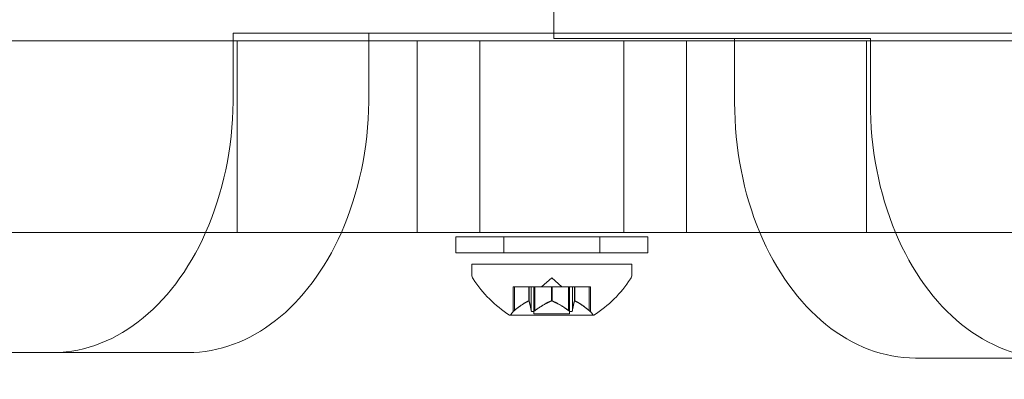
# Model space of a CAD drawing. Extents: x -257 to 191, y -416 to -161.
# Drawn here: x -98 to -94, y -311 to -309 of the extents above; entities that cross this region are included whole.
import ezdxf

# ---------------------------------------------------------------- set-up
doc = ezdxf.new("R2010")
doc.units = 0
doc.header["$MEASUREMENT"] = 0
doc.header["$PDMODE"] = 64
doc.styles.get("Standard").update_dxf_attribs({"font": 'Helvetica LT 57 Condensed_0.ttf'})
doc.dimstyles.new('FEET-METERS', dxfattribs={"dimtxt": 12, "dimasz": 7, "dimexe": 3, "dimexo": 3, "dimgap": 3, "dimtad": 0, "dimdec": 1, "dimzin": 3, "dimdsep": 46, "dimlunit": 4, "dimtxsty": 'Standard', "dimcen": 0.09, "dimadec": 0, "dimazin": 0, "dimtfac": 2, "dimtdec": 1, "dimtofl": 0, "dimtmove": 0, "dimatfit": 3, "dimfxl": 1, "dimfrac": 2, "dimtolj": 1, "dimtzin": 3, "dimarcsym": 0})

# ---------------------------------------------------------------- blocks, each defined once
blk = doc.blocks.new('*D19')
at = {"color": 0, "lineweight": -2, "transparency": 16777216}
for p, q in [((-73.6704, -195.8667), (-242.0088, -195.8667)), ((-239.0088, -202.8667), (-239.0088, -278.543)), ((-239.0088, -409.0347), (-239.0088, -372.0051)), ((-148.7656, -416.0347), (-242.0088, -416.0347))]:
    blk.add_line(p, q, dxfattribs=at)
at = {"color": 0, "lineweight": 0, "transparency": 16777216}
for points in [[(-240.1755, -202.8667), (-237.8421, -202.8667), (-239.0088, -195.8667)], [(-240.1755, -409.0347), (-237.8421, -409.0347), (-239.0088, -416.0347)]]:
    blk.add_solid(points, dxfattribs=at)
at = {"layer": 'Defpoints', "color": 0, "lineweight": 0, "transparency": 16777216}
for p in [(-70.6704, -195.8667), (-239.0088, -416.0347), (-145.7656, -416.0347)]:
    blk.add_point(p, dxfattribs=at)
at = {"color": 0, "lineweight": 0, "transparency": 16777216, "insert": (-239.0088, -325.274), "char_height": 12, "attachment_point": 5, "rotation": 90}
blk.add_mtext('\\A1;18\'-4" [5.6M]', dxfattribs=at)
blk = doc.blocks.new('A$C32B26697')
at = {"color": 0, "linetype": 'Continuous', "lineweight": 0}
for p, q in [((-71.5604, -17.3493), (-71.5604, -2.1832)), ((-72.8128, -17.3794), (-72.8128, -17.3493)), ((-72.8128, -17.3493), (-69.6742, -17.3493)), ((-72.2825, -17.3493), (-72.2825, -17.3794)), ((-71.5604, -17.3707), (-71.5604, -17.3493)), ((-68.8335, -17.3794), (-74.2408, -17.3794)), ((-72.8128, -17.6181), (-72.8128, -17.3794)), ((-72.7978, -18.1294), (-72.7978, -17.3794)), ((-72.2825, -17.3794), (-72.2825, -17.6181)), ((-72.0942, -18.1294), (-72.0942, -17.3794)), ((-71.8491, -18.1294), (-71.8491, -17.3794)), ((-71.5604, -17.3707), (-71.1184, -17.3707)), ((-70.8533, -17.3707), (-71.5604, -17.3707)), ((-71.2866, -18.1294), (-71.2866, -17.3794)), ((-71.0415, -18.1294), (-71.0415, -17.3794)), ((-70.9417, -17.3707), (-70.3229, -17.3707)), ((-70.8533, -17.3794), (-70.8533, -17.3707)), ((-70.8533, -17.3707), (-70.3229, -17.3707)), ((-70.8533, -17.6207), (-70.8533, -17.3794)), ((-70.338, -18.1294), (-70.338, -17.3794)), ((-70.3229, -17.3707), (-70.3229, -17.3794)), ((-70.3229, -17.3794), (-70.3229, -17.6207)), ((-68.9492, -18.1294), (-74.1257, -18.1294)), ((-71.1929, -18.1463), (-71.9429, -18.1463)), ((-71.9429, -18.2088), (-71.9429, -18.1463)), ((-71.7554, -18.2088), (-71.7554, -18.1463)), ((-71.3804, -18.2088), (-71.3804, -18.1463)), ((-71.1929, -18.2088), (-71.1929, -18.1463)), ((-71.9429, -18.2088), (-71.1929, -18.2088)), ((-71.2554, -18.2533), (-71.8804, -18.2533)), ((-71.8804, -18.2942), (-71.8804, -18.2533)), ((-71.2554, -18.2942), (-71.2554, -18.2533)), ((-71.5679, -18.3074), (-71.6074, -18.3418)), ((-71.5679, -18.3074), (-71.5284, -18.3418)), ((-71.7139, -18.3418), (-71.7189, -18.3418)), ((-71.7189, -18.3418), (-71.7189, -18.4391)), ((-71.7139, -18.3418), (-71.6581, -18.3418)), ((-71.7139, -18.4349), (-71.7139, -18.3418)), ((-71.6581, -18.3418), (-71.6566, -18.3418)), ((-71.6581, -18.3975), (-71.6581, -18.3418)), ((-71.6568, -18.3975), (-71.6568, -18.3418)), ((-71.6566, -18.3418), (-71.6483, -18.3418)), ((-71.6484, -18.4349), (-71.6484, -18.3418)), ((-71.6334, -18.3418), (-71.6483, -18.3418)), ((-71.6374, -18.3418), (-71.6374, -18.4477)), ((-71.6334, -18.3418), (-71.5692, -18.3418)), ((-71.6334, -18.4349), (-71.6334, -18.3418)), ((-71.5692, -18.3418), (-71.5654, -18.3418)), ((-71.5692, -18.3975), (-71.5692, -18.3418)), ((-71.5666, -18.3975), (-71.5666, -18.3418)), ((-71.5654, -18.3418), (-71.5013, -18.3418)), ((-71.5024, -18.4349), (-71.5024, -18.3418)), ((-71.4874, -18.3418), (-71.5013, -18.3418)), ((-71.4984, -18.3418), (-71.4984, -18.4477)), ((-71.4874, -18.3418), (-71.479, -18.3418)), ((-71.4874, -18.4349), (-71.4874, -18.3418)), ((-71.479, -18.3418), (-71.4767, -18.3418)), ((-71.479, -18.3975), (-71.479, -18.3418)), ((-71.4777, -18.3975), (-71.4777, -18.3418)), ((-71.4767, -18.3418), (-71.4208, -18.3418)), ((-71.4219, -18.4349), (-71.4219, -18.3418)), ((-71.4169, -18.3418), (-71.4208, -18.3418)), ((-71.4169, -18.3418), (-71.4169, -18.4391)), ((-71.7314, -18.4537), (-71.4044, -18.4537)), ((-71.4984, -18.4477), (-71.6374, -18.4477)), ((-74.5891, -18.5993), (-73.5356, -18.5993)), ((-73.0053, -18.5993), (-73.5356, -18.5993)), ((-72.99, -18.5995), (-73.5203, -18.5995)), ((-70.1462, -18.6207), (-69.6158, -18.6207))]:
    blk.add_line(p, q, dxfattribs=at)
for centre, radius, start, end in [((-71.8491, -18.2942), 0.0313, 180, 213.1297), ((-71.4691, -18.0462), 0.4851, 213.1297, 237.0739), ((-71.6667, -18.0462), 0.4851, 302.9261, 326.8703), ((-71.2866, -18.2942), 0.0313, 326.8703, 360), ((-71.7314, -18.4512), 0.0025, 236.8769, 270), ((-71.7314, -18.4512), 0.0025, 270, 329.9968), ((-71.6751, -18.4837), 0.0625, 134.4782, 149.9968), ((-71.4607, -18.4837), 0.0625, 30.0032, 45.5218), ((-71.4044, -18.4512), 0.0025, 210.0032, 270), ((-71.4044, -18.4512), 0.0025, 270, 303.1231)]:
    blk.add_arc(centre, radius, start, end, dxfattribs=at)
at = {"color": 0, "linetype": 'Continuous', "lineweight": 0, "extrusion": (0, 0, -1)}
for centre, major_axis, ratio, start_param, end_param in [((-71.03, -17.3707), (0.125, 0), 0.000009, -2.356195, -0.785398), ((-72.99, -17.5988), (0, -1.0007), 0.707107, -1.551483, -1.011878), ((-70.1462, -17.6207), (0, 1), 0.707107, -2.104562, -1.570796), ((-72.99, -17.5988), (0, -1.0007), 0.707107, -1.011878, 0), ((-70.1462, -17.6207), (0, -1), 0.707107, 0, 1.03703), ((-72.99, -17.5988), (0, -1.0007), 0.707107, 0, 0.021662)]:
    blk.add_ellipse(centre, major_axis=major_axis, ratio=ratio, start_param=start_param, end_param=end_param, dxfattribs=at)
at = {"color": 0, "linetype": 'Continuous', "lineweight": 0}
for centre, major_axis, start_param, end_param in [((-73.5203, -17.5988), (0, 1.0007), -2.129714, -1.590109), ((-69.6158, -17.6207), (0, -1), -1.570796, -1.03703), ((-73.5203, -17.5988), (0, -1.0007), -0.021662, 1.011878), ((-69.6158, -17.6207), (0, -1), -1.03703, 0)]:
    blk.add_ellipse(centre, major_axis=major_axis, ratio=0.707107, start_param=start_param, end_param=end_param, dxfattribs=at)
for points, weights in [([(-71.6591, -18.3979), (-71.6822, -18.4084), (-71.7149, -18.4357)], [1.2877924798, 1.2144124615, 1.05685445761]), ([(-71.7139, -18.4349), (-71.6812, -18.4077), (-71.6581, -18.3975)], [1.06120691497, 1.21890298912, 1.29071555247]), ([(-71.6484, -18.4349), (-71.6533, -18.4077), (-71.6568, -18.3975)], [1.06120691497, 1.21890298912, 1.29071555247]), ([(-71.6566, -18.3979), (-71.6532, -18.4084), (-71.6483, -18.4357)], [1.2877924798, 1.2144124615, 1.05685445761]), ([(-71.5704, -18.3979), (-71.5969, -18.4084), (-71.6345, -18.4357)], [1.2877924798, 1.2144124615, 1.05685445761]), ([(-71.6334, -18.4349), (-71.5958, -18.4077), (-71.5692, -18.3975)], [1.06120691497, 1.21890298912, 1.29071555247]), ([(-71.5024, -18.4349), (-71.54, -18.4077), (-71.5666, -18.3975)], [1.06120691497, 1.21890298912, 1.29071555247]), ([(-71.5654, -18.3979), (-71.5389, -18.4084), (-71.5013, -18.4357)], [1.2877924798, 1.2144124615, 1.05685445761]), ([(-71.4792, -18.3979), (-71.4826, -18.4084), (-71.4875, -18.4357)], [1.2877924798, 1.2144124615, 1.05685445761]), ([(-71.4874, -18.4349), (-71.4825, -18.4077), (-71.479, -18.3975)], [1.06120691497, 1.21890298912, 1.29071555247]), ([(-71.4219, -18.4349), (-71.4546, -18.4077), (-71.4777, -18.3975)], [1.06120691497, 1.21890298912, 1.29071555247]), ([(-71.4767, -18.3979), (-71.4536, -18.4084), (-71.4208, -18.4357)], [1.2877924798, 1.2144124615, 1.05685445761])]:
    blk.add_rational_spline(points, weights, degree=2, dxfattribs=at)
for points, knots in [([(-71.6591, -18.3979), (-71.6589, -18.3979), (-71.6587, -18.3978), (-71.6584, -18.3976), (-71.6582, -18.3976), (-71.6581, -18.3975)], [0.006463967, 0.006463967, 0.006463967, 0.006463967, 0.007125803, 0.007125803, 0.007719964, 0.007719964, 0.007719964, 0.007719964]), ([(-71.6566, -18.3979), (-71.6566, -18.3979), (-71.6566, -18.3978), (-71.6568, -18.3975), (-71.657, -18.3974), (-71.6575, -18.3974), (-71.6578, -18.3974), (-71.6581, -18.3975)], [0.006463967, 0.006463967, 0.006463967, 0.006463967, 0.007125803, 0.007125803, 0.009029787, 0.009029787, 0.010339612, 0.010339612, 0.010339612, 0.010339612]), ([(-71.5704, -18.3979), (-71.5702, -18.3979), (-71.57, -18.3978), (-71.5696, -18.3976), (-71.5694, -18.3976), (-71.5692, -18.3975)], [0.006463967, 0.006463967, 0.006463967, 0.006463967, 0.007125803, 0.007125803, 0.007719964, 0.007719964, 0.007719964, 0.007719964]), ([(-71.5654, -18.3979), (-71.5656, -18.3979), (-71.5658, -18.3978), (-71.5666, -18.3975), (-71.5672, -18.3974), (-71.5683, -18.3974), (-71.5688, -18.3974), (-71.5692, -18.3975)], [0.006463967, 0.006463967, 0.006463967, 0.006463967, 0.007125803, 0.007125803, 0.009029787, 0.009029787, 0.010339612, 0.010339612, 0.010339612, 0.010339612]), ([(-71.4792, -18.3979), (-71.4792, -18.3979), (-71.4791, -18.3978), (-71.4791, -18.3976), (-71.479, -18.3976), (-71.479, -18.3975)], [0.006463967, 0.006463967, 0.006463967, 0.006463967, 0.007125803, 0.007125803, 0.007719964, 0.007719964, 0.007719964, 0.007719964]), ([(-71.4767, -18.3979), (-71.4769, -18.3979), (-71.477, -18.3978), (-71.4777, -18.3975), (-71.4782, -18.3974), (-71.4787, -18.3974), (-71.4789, -18.3974), (-71.479, -18.3975)], [0.006463967, 0.006463967, 0.006463967, 0.006463967, 0.007125803, 0.007125803, 0.009029787, 0.009029787, 0.010339612, 0.010339612, 0.010339612, 0.010339612]), ([(-71.716, -18.4366), (-71.7161, -18.4367), (-71.7162, -18.4368), (-71.7168, -18.4373), (-71.7173, -18.4378), (-71.7181, -18.4384), (-71.7184, -18.4387), (-71.7187, -18.439), (-71.7188, -18.4391), (-71.7189, -18.4391), (-71.7189, -18.4391), (-71.7189, -18.4391), (-71.7189, -18.4391), (-71.7189, -18.4391), (-71.7189, -18.4391), (-71.7189, -18.4391), (-71.7189, -18.4391), (-71.7189, -18.4391)], [0, 0, 0, 0, 0.000413479, 0.000413479, 0.003359379, 0.003359379, 0.005723595, 0.005723595, 0.00794646, 0.00794646, 0.008163872, 0.008163872, 0.008251319, 0.008251319, 0.008315428, 0.008315428, 0.008325812, 0.008325812, 0.008325812, 0.008325812]), ([(-71.7139, -18.4349), (-71.7145, -18.4354), (-71.7151, -18.4359), (-71.7158, -18.4365), (-71.7159, -18.4365), (-71.716, -18.4366)], [0.007300399, 0.007300399, 0.007300399, 0.007300399, 0.009949303, 0.009949303, 0.010414835, 0.010414835, 0.010414835, 0.010414835]), ([(-71.648, -18.4366), (-71.6481, -18.4365), (-71.6481, -18.4365), (-71.6482, -18.4362), (-71.6483, -18.436), (-71.6483, -18.4357)], [0.026417714, 0.026417714, 0.026417714, 0.026417714, 0.026883246, 0.026883246, 0.028070805, 0.028070805, 0.028070805, 0.028070805]), ([(-71.6358, -18.4366), (-71.636, -18.4367), (-71.6361, -18.4368), (-71.6371, -18.4374), (-71.6381, -18.4378), (-71.6399, -18.4385), (-71.6406, -18.4388), (-71.642, -18.439), (-71.6425, -18.4391), (-71.6431, -18.4391), (-71.6432, -18.4391), (-71.6433, -18.4391), (-71.6433, -18.4391), (-71.6433, -18.4391), (-71.6434, -18.4391), (-71.6434, -18.4391), (-71.6434, -18.4391), (-71.6435, -18.4391), (-71.6435, -18.4391), (-71.6436, -18.4391), (-71.6436, -18.4391), (-71.6441, -18.4391), (-71.6445, -18.4391), (-71.6454, -18.4389), (-71.6458, -18.4387), (-71.6467, -18.4382), (-71.6471, -18.4379), (-71.6477, -18.4373), (-71.6479, -18.4369), (-71.648, -18.4366)], [0, 0, 0, 0, 0.00041232, 0.00041232, 0.00367036, 0.00367036, 0.0061271, 0.0061271, 0.00796491, 0.00796491, 0.00815345, 0.00815345, 0.00825503, 0.00825503, 0.00831852, 0.00831852, 0.00838777, 0.00838777, 0.00848273, 0.00848273, 0.00870295, 0.00870295, 0.01013563, 0.01013563, 0.01215525, 0.01215525, 0.01467787, 0.01467787, 0.0166517, 0.0166517, 0.0166517, 0.0166517]), ([(-71.6334, -18.4349), (-71.634, -18.4354), (-71.6347, -18.4359), (-71.6356, -18.4365), (-71.6357, -18.4365), (-71.6358, -18.4366)], [0.007300399, 0.007300399, 0.007300399, 0.007300399, 0.009949303, 0.009949303, 0.010414835, 0.010414835, 0.010414835, 0.010414835]), ([(-71.4999, -18.4366), (-71.5001, -18.4365), (-71.5002, -18.4365), (-71.5006, -18.4362), (-71.501, -18.436), (-71.5013, -18.4357)], [0.026417714, 0.026417714, 0.026417714, 0.026417714, 0.026883246, 0.026883246, 0.028070805, 0.028070805, 0.028070805, 0.028070805]), ([(-71.4877, -18.4366), (-71.4878, -18.4367), (-71.4878, -18.4368), (-71.4881, -18.4373), (-71.4885, -18.4378), (-71.4894, -18.4385), (-71.4899, -18.4387), (-71.491, -18.439), (-71.4915, -18.4391), (-71.4921, -18.4391), (-71.4922, -18.4391), (-71.4923, -18.4391), (-71.4923, -18.4391), (-71.4923, -18.4391), (-71.4924, -18.4391), (-71.4924, -18.4391), (-71.4924, -18.4391), (-71.4925, -18.4391), (-71.4925, -18.4391), (-71.4926, -18.4391), (-71.4926, -18.4391), (-71.4931, -18.4391), (-71.4936, -18.4391), (-71.4946, -18.4389), (-71.4953, -18.4387), (-71.4967, -18.4383), (-71.4975, -18.4379), (-71.4988, -18.4373), (-71.4994, -18.4369), (-71.4999, -18.4366)], [0, 0, 0, 0, 0.00041133, 0.00041133, 0.0035034, 0.0035034, 0.00594033, 0.00594033, 0.00795678, 0.00795678, 0.00816734, 0.00816734, 0.00825334, 0.00825334, 0.00831687, 0.00831687, 0.00838579, 0.00838579, 0.00847957, 0.00847957, 0.00869405, 0.00869405, 0.01012524, 0.01012524, 0.01214061, 0.01214061, 0.01467168, 0.01467168, 0.01664979, 0.01664979, 0.01664979, 0.01664979]), ([(-71.4874, -18.4349), (-71.4874, -18.4354), (-71.4875, -18.4359), (-71.4877, -18.4365), (-71.4877, -18.4365), (-71.4877, -18.4366)], [0.007300399, 0.007300399, 0.007300399, 0.007300399, 0.009949303, 0.009949303, 0.010414835, 0.010414835, 0.010414835, 0.010414835]), ([(-71.4198, -18.4366), (-71.4199, -18.4365), (-71.42, -18.4365), (-71.4203, -18.4362), (-71.4206, -18.436), (-71.4208, -18.4357)], [0.026417714, 0.026417714, 0.026417714, 0.026417714, 0.026883246, 0.026883246, 0.028070805, 0.028070805, 0.028070805, 0.028070805]), ([(-71.4169, -18.4391), (-71.4169, -18.4391), (-71.4169, -18.4391), (-71.4169, -18.4391), (-71.4169, -18.4391), (-71.4169, -18.4391), (-71.4169, -18.4391), (-71.4169, -18.4391), (-71.417, -18.4391), (-71.4172, -18.4389), (-71.4173, -18.4387), (-71.4179, -18.4383), (-71.4182, -18.4379), (-71.419, -18.4373), (-71.4194, -18.4369), (-71.4198, -18.4366)], [0.00832591, 0.00832591, 0.00832591, 0.00832591, 0.008384407, 0.008384407, 0.008477598, 0.008477598, 0.00868657, 0.00868657, 0.010115247, 0.010115247, 0.012126305, 0.012126305, 0.014665951, 0.014665951, 0.016648384, 0.016648384, 0.016648384, 0.016648384])]:
    blk.add_open_spline(points, degree=3, knots=knots, dxfattribs=at)
for points in [[(-71.6484, -18.4349), (-71.6484, -18.4352), (-71.6484, -18.4355), (-71.6483, -18.4357)], [(-71.5024, -18.4349), (-71.502, -18.4352), (-71.5017, -18.4355), (-71.5013, -18.4357)], [(-71.4219, -18.4349), (-71.4215, -18.4352), (-71.4212, -18.4355), (-71.4208, -18.4357)]]:
    blk.add_open_spline(points, degree=3, dxfattribs=at)

msp = doc.modelspace()

# ---------------------------------------------------------------- block references
at = {"lineweight": 0}
msp.add_blockref('A$C32B26697', (-24.3818, -291.9647), dxfattribs=at)

# ---------------------------------------------------------------- dimensions: what is measured, and where the dimension line sits
dim = msp.add_linear_dim(base=(-239.0088, -416.0347), p1=(-70.6704, -195.8667), p2=(-145.7656, -416.0347), angle=90, dimstyle='FEET-METERS', dxfattribs=at)
dim.commit()
dim.dimension.update_dxf_attribs({"geometry": '*D19', "text_midpoint": (-239.0088, -325.274), "dimtype": 160})

doc.saveas('drawing.dxf')
